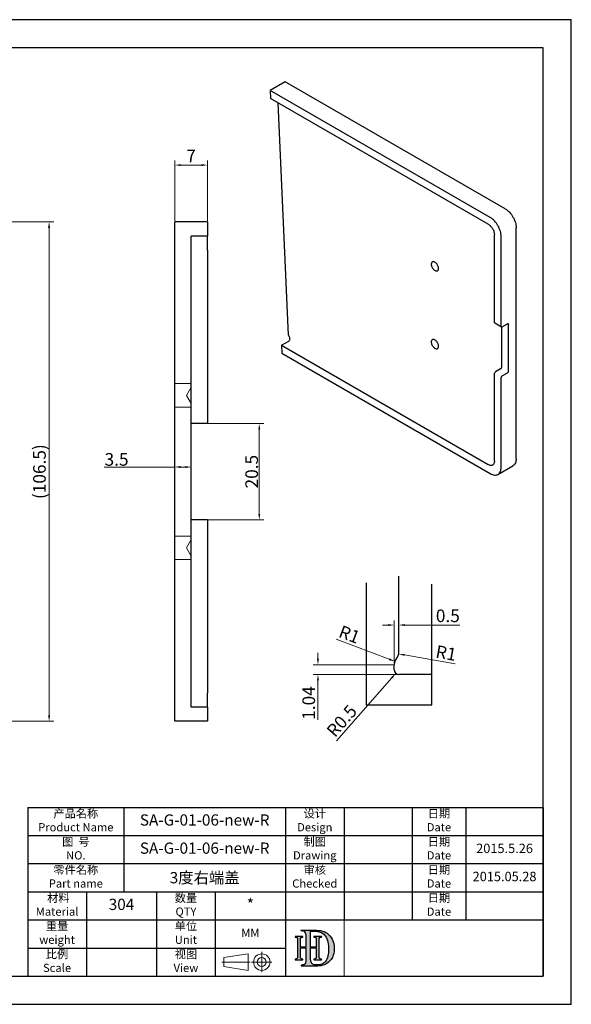
# Model space of a CAD drawing. Units: millimetres. Extents: x 0 to 623, y -240 to 210.
# Drawn here: x 505 to 623, y -240 to -30 of the extents above; entities that cross this region are included whole.
import ezdxf

# ---------------------------------------------------------------- set-up
doc = ezdxf.new("R2010")
doc.units = ezdxf.units.MM
for name, pattern in [('AM_ISO02W050', [7.5, 6, -1.5]), ('AM_ISO08W050', [18, 12, -1.5, 3, -1.5]), ('AM_ISO09W050', [22.5, 12, -1.5, 3, -1.5, 3, -1.5])]:
    doc.linetypes.add(name, pattern=pattern)
doc.layers.add('ENDKAPPE_17.52_E', color=7, linetype='Continuous')
for name, color, linetype, lineweight in [('中线线', 4, 'AM_ISO08W050', 18), ('图框', 7, 'Continuous', 30), ('标注线', 3, 'Continuous', 15), ('标题栏', 3, 'Continuous', 20), ('虚拟件线', 3, 'AM_ISO09W050', 15), ('轮廓线', 7, 'Continuous', 30), ('隐藏线&虚线', 6, 'AM_ISO02W050', 15)]:
    doc.layers.add(name, color=color, linetype=linetype, lineweight=lineweight)
doc.styles.get("Standard").update_dxf_attribs({"font": 'vijaya.ttf'})
doc.dimstyles.new('HD', dxfattribs={"dimtxt": 2.7, "dimasz": 1.25, "dimexe": 1, "dimexo": 0.25, "dimgap": 0.25, "dimtad": 1, "dimdsep": 46, "dimtxsty": 'Standard', "dimcen": 0, "dimclrd": 2, "dimclre": 2, "dimclrt": 4, "dimadec": 0, "dimazin": 2, "dimtp": 0.1, "dimtm": 0.1, "dimtfac": 0.71, "dimtofl": 0, "dimtmove": 0, "dimatfit": 3, "dimfxl": 0, "dimlwd": 15, "dimlwe": 15, "dimarcsym": 0})
doc.dimstyles.new('HD(2：1)', dxfattribs={"dimtxt": 2.7, "dimasz": 1.25, "dimexe": 1, "dimexo": 0.25, "dimgap": 0.25, "dimtad": 1, "dimlfac": 0.5, "dimdsep": 46, "dimtxsty": 'Standard', "dimcen": 0, "dimclrd": 2, "dimclre": 2, "dimclrt": 4, "dimadec": 0, "dimazin": 2, "dimtp": 0.1, "dimtm": 0.1, "dimtfac": 0.71, "dimtofl": 0, "dimtmove": 0, "dimatfit": 3, "dimfxl": 0, "dimlwd": 15, "dimlwe": 15, "dimarcsym": 0})

# ---------------------------------------------------------------- blocks, each defined once
blk = doc.blocks.new('A$C2B8A154F')
h = blk.add_hatch(color=1)
h.dxf.hatch_style = 1
edge = h.paths.add_edge_path()
edge.add_spline(control_points=[(11.42219187925389, 4.337793137754488), (11.34627738515481, 3.773394638223283), (11.16317092547586, 2.41206025374614), (9.47828519514251, 1.110780567648759), (7.870231153965949, 0.9453917545942913), (7.05185806512036, 0.8109879223174883), (6.760044231094298, 0.7630624734738376)], knot_values=[0, 0, 0, 0, 1.668740997061404, 4.025018670271563, 5.625756862973081, 6.512869842203276, 6.512869842203276, 6.512869842203276, 6.512869842203276], degree=3, periodic=0)
edge.add_arc((6.824194803607759, 0.3839876906281833), 0.3844645457558926, 99.60512413487295, 267.1460416192613)
edge.add_line((6.805052169671399, 5.820766091346741e-11), (24.22707007110898, 5.820766091346741e-11))
edge.add_spline(control_points=[(24.22707007110898, 5.820766091346741e-11), (25.63732095280754, 0.08474125425993691), (29.05197303286754, 0.2899259513106555), (34.28444902131496, 2.349413803294913), (38.52397044024555, 6.471793415546083), (41.44021691215215, 12.2819782562581), (42.08244138095633, 19.29470532590875), (40.66075780936659, 27.13250269575516), (36.46160442642683, 33.94007031756745), (29.1355757699208, 37.87157052959508), (23.8422888989261, 38.07412717511316), (21.00028852360265, 38.18288116419718)], knot_values=[0, 0, 0, 0, 4.228114213661263, 10.23756778440766, 16.40398056520132, 21.53901738563292, 29.44762331626209, 37.0303433509477, 45.19657422072113, 52.48632835920546, 60.93800629818703, 60.93800629818703, 60.93800629818703, 60.93800629818703], degree=3, periodic=0)
edge.add_line((21.00028852360265, 38.18288116419718), (6.805052169671399, 38.18288116419718))
edge.add_arc((6.824194803607979, 37.79889347362719), 0.3844645457559168, 92.85395838077132, 260.3948758650945)
edge.add_spline(control_points=[(6.760044231094298, 37.41981869078155), (7.013708469955146, 37.37176593471813), (7.828544316882763, 37.21740792051801), (9.446492937367658, 37.10745914862527), (11.16282133621428, 35.76904635162282), (11.34617492667974, 34.40896643397721), (11.42219187925389, 33.8450880265009)], knot_values=[0, 0, 0, 0, 0.7743477159590518, 2.487407289981018, 4.843684963191187, 6.512425960252576, 6.512425960252576, 6.512425960252576, 6.512425960252576], degree=3, periodic=0)
edge.add_line((11.42219187925389, 33.84508802723577), (11.42219187924638, 20.10996566589166))
edge.add_line((11.42219187924638, 20.10996566589166), (5.763002611151251, 20.10996566589166))
edge.add_line((5.763002611151251, 20.10996566589166), (5.763002611158299, 28.50444447629707))
edge.add_arc((7.862246200776806, 28.67859876629159), 2.106455165741223, 85.21280723116229, 184.7424263712027, ccw=False)
edge.add_arc((8.052537171198912, 31.11607805920254), 0.3386828026854146, 267.5468344243866, 458.4516211006285)
edge.add_line((8.00275951617391, 31.45108287393668), (0.3884267897303744, 31.45108287393668))
edge.add_arc((0.3386491347046714, 31.11607805920258), 0.3386828026854743, 81.54837889925315, 272.4531655756931)
edge.add_arc((0.5289401051338694, 28.67859876629821), 2.106455165735177, -4.742426371397073, 94.78719276903212, ccw=False)
edge.add_line((2.628183694745758, 28.50444447629707), (2.628183694745758, 9.552201171230998))
edge.add_arc((0.5289401051377546, 9.37804688123268), 2.106455165731071, -94.78719276914751, 4.742426371329486, ccw=False)
edge.add_arc((0.3386491347046031, 6.940567588332749), 0.3386828026854821, 87.5468344242954, 278.4516211007584)
edge.add_line((0.3884267897303744, 6.605562773598649), (8.00275951617391, 6.605562773598649))
edge.add_arc((8.052537171198912, 6.940567588332795), 0.3386828026854143, 261.5483788993715, 452.4531655756134)
edge.add_arc((7.862246200788111, 9.378046881254505), 2.106455165751001, 175.2575736293112, 274.7871927685068, ccw=False)
edge.add_line((5.763002611158299, 9.552201171230998), (5.763002611158299, 19.34875341740553))
edge.add_line((5.763002611158299, 19.34875341740553), (11.42219187926094, 19.34875341740553))
edge.add_line((11.42219187926094, 19.34875341740553), (11.42219187925389, 4.337793137754488))
edge = h.paths.add_edge_path(flags=16)
edge.add_spline(control_points=[(22.47889231400768, 36.9226957894789), (23.91829318188143, 36.78411267953265), (27.59342436366326, 36.43027719144924), (32.9062459734148, 32.47667005455781), (35.2952398458448, 25.55224503407055), (35.94011894632111, 18.75738905767995), (35.56295746855909, 12.05799707358366), (33.99696909502082, 6.320915737474441), (30.36772148995213, 2.650961320808591), (26.29824947364696, 0.9127670828675121), (22.54941689679098, 1.026622574513897), (18.85108179913727, 1.3819341255429), (16.76540226064075, 4.11839264569425), (16.6398867451618, 6.36063081775163), (16.57536819178495, 7.513205163922976)], knot_values=[0, 0, 0, 0, 4.302294579493065, 10.98477659365476, 18.39888420108871, 25.59502998840936, 31.40306957081731, 38.56483102873182, 42.7585039018927, 46.45500112419591, 51.47468613497518, 53.95526486304788, 57.2065925293963, 60.64563195624267, 60.64563195624267, 60.64563195624267, 60.64563195624267], degree=3, periodic=0)
edge.add_line((16.57536819178495, 7.513205163922976), (16.57536819178495, 19.34875341738371))
edge.add_line((16.57536819178495, 19.34875341738371), (22.63827263600274, 19.34875341738371))
edge.add_line((22.63827263600274, 19.34875341738371), (22.63827263600274, 9.552201171230998))
edge.add_arc((20.53902904637293, 9.378046881254505), 2.106455165751, -94.78719276850688, 4.742426370688804, ccw=False)
edge.add_arc((20.3604872923537, 6.941183179880406), 0.3377679962009849, 89.53396298194225, 276.4644925430729)
edge.add_line((20.39851573098713, 6.605562773598649), (28.01284845743066, 6.605562773598649))
edge.add_arc((28.06262611245578, 6.940567588332783), 0.3386828026854193, 261.5483788993525, 452.4531655755937)
edge.add_arc((27.87233514204112, 9.378046881251642), 2.106455165748479, 175.2575736288304, 274.78719276862114, ccw=False)
edge.add_line((25.77309155241528, 9.552201171245542), (25.77309155241528, 28.50444447629707))
edge.add_arc((27.87233514203787, 28.6785987662875), 2.106455165744957, 85.21280723128228, 184.7424263710827, ccw=False)
edge.add_arc((28.06262611245578, 31.11607805920255), 0.3386828026854202, 267.5468344244063, 458.4516211006475)
edge.add_line((28.01284845743066, 31.45108287393668), (20.39851573098713, 31.45108287393668))
edge.add_arc((20.34873807596214, 31.11607805920254), 0.3386828026854116, 81.5483788993736, 272.4531655756113)
edge.add_arc((20.53902904638015, 28.6785987662875), 2.106455165744958, -4.742426371082672, 94.78719276871772, ccw=False)
edge.add_line((22.63827263600274, 28.50444447629707), (22.63827263600979, 20.10996566589166))
edge.add_line((22.63827263600979, 20.10996566589166), (16.57536819178495, 20.10996566589166))
edge.add_line((16.57536819178495, 20.10996566589166), (16.57536819178495, 36.9226957894789))
edge.add_line((16.57536819178495, 36.9226957894789), (22.47889231400768, 36.9226957894789))
edge = h.paths.add_edge_path(flags=17)
edge.add_spline(control_points=[(11.42219187925389, 4.337793137754488), (11.34627738515481, 3.773394638223283), (11.16317092547586, 2.41206025374614), (9.47828519514251, 1.110780567648759), (7.870231153965949, 0.9453917545942913), (7.05185806512036, 0.8109879223174883), (6.760044231094298, 0.7630624734738376)], knot_values=[0, 0, 0, 0, 1.668740997061404, 4.025018670271563, 5.625756862973081, 6.512869842203276, 6.512869842203276, 6.512869842203276, 6.512869842203276], degree=3, periodic=0)
edge.add_spline(control_points=[(11.42219187925389, 4.337793137754488), (11.34627738515481, 3.773394638223283), (11.16317092547586, 2.41206025374614), (9.47828519514251, 1.110780567648759), (7.870231153965949, 0.9453917545942913), (7.05185806512036, 0.8109879223174883), (6.760044231094298, 0.7630624734738376)], knot_values=[0, 0, 0, 0, 1.668740997061404, 4.025018670271563, 5.625756862973081, 6.512869842203276, 6.512869842203276, 6.512869842203276, 6.512869842203276], degree=3, periodic=0)
edge = h.paths.add_edge_path(flags=17)
edge.add_spline(control_points=[(11.42219187925389, 33.8450880265009), (11.34617492667974, 34.40896643397721), (11.16282133621428, 35.76904635162283), (9.446492937367655, 37.10745914862527), (7.828544316882763, 37.217407920518), (7.013708469955145, 37.37176593471813), (6.760044231094298, 37.41981869078155)], knot_values=[0, 0, 0, 0, 1.66874099706139, 4.025018670271558, 5.738078244293524, 6.512425960252576, 6.512425960252576, 6.512425960252576, 6.512425960252576], degree=3, periodic=0)
edge.add_spline(control_points=[(11.42219187925389, 33.8450880265009), (11.34617492667974, 34.40896643397721), (11.16282133621428, 35.76904635162283), (9.446492937367655, 37.10745914862527), (7.828544316882763, 37.217407920518), (7.013708469955145, 37.37176593471813), (6.760044231094298, 37.41981869078155)], knot_values=[0, 0, 0, 0, 1.66874099706139, 4.025018670271558, 5.738078244293524, 6.512425960252576, 6.512425960252576, 6.512425960252576, 6.512425960252576], degree=3, periodic=0)
edge = h.paths.add_edge_path(flags=17)
edge.add_spline(control_points=[(21.00028852360265, 38.18288116419718), (23.8422888989261, 38.07412717511316), (29.1355757699208, 37.87157052959508), (36.46160442642682, 33.94007031756745), (40.66075780936658, 27.13250269575515), (42.08244138095633, 19.29470532590876), (41.44021691215214, 12.28197825625809), (38.52397044024556, 6.471793415546085), (34.28444902131494, 2.349413803294911), (29.05197303286755, 0.2899259513106556), (25.63732095280754, 0.08474125425993695), (24.22707007110898, 5.820766091346741e-11)], knot_values=[0, 0, 0, 0, 8.451677938981579, 15.7414320774659, 23.90766294723933, 31.49038298192496, 39.39898891255412, 44.53402573298573, 50.70043851377939, 56.70989208452578, 60.93800629818705, 60.93800629818705, 60.93800629818705, 60.93800629818705], degree=3, periodic=0)
edge.add_spline(control_points=[(21.00028852360265, 38.18288116419718), (23.8422888989261, 38.07412717511316), (29.1355757699208, 37.87157052959508), (36.46160442642682, 33.94007031756745), (40.66075780936658, 27.13250269575515), (42.08244138095633, 19.29470532590876), (41.44021691215214, 12.28197825625809), (38.52397044024556, 6.471793415546085), (34.28444902131494, 2.349413803294911), (29.05197303286755, 0.2899259513106556), (25.63732095280754, 0.08474125425993695), (24.22707007110898, 5.820766091346741e-11)], knot_values=[0, 0, 0, 0, 8.451677938981579, 15.7414320774659, 23.90766294723933, 31.49038298192496, 39.39898891255412, 44.53402573298573, 50.70043851377939, 56.70989208452578, 60.93800629818705, 60.93800629818705, 60.93800629818705, 60.93800629818705], degree=3, periodic=0)
edge = h.paths.add_edge_path(flags=0)
edge.add_spline(control_points=[(22.47889231400768, 36.9226957894789), (23.91829318188143, 36.78411267953265), (27.59342436366326, 36.43027719144924), (32.9062459734148, 32.47667005455781), (35.2952398458448, 25.55224503407055), (35.94011894632111, 18.75738905767995), (35.56295746855909, 12.05799707358366), (33.99696909502082, 6.320915737474441), (30.36772148995213, 2.650961320808591), (26.29824947364696, 0.9127670828675121), (22.54941689679098, 1.026622574513897), (18.85108179913727, 1.3819341255429), (16.76540226064075, 4.11839264569425), (16.6398867451618, 6.36063081775163), (16.57536819178495, 7.513205163922976)], knot_values=[0, 0, 0, 0, 4.302294579493065, 10.98477659365476, 18.39888420108871, 25.59502998840936, 31.40306957081731, 38.56483102873182, 42.7585039018927, 46.45500112419591, 51.47468613497518, 53.95526486304788, 57.2065925293963, 60.64563195624267, 60.64563195624267, 60.64563195624267, 60.64563195624267], degree=3, periodic=0)
edge.add_spline(control_points=[(22.47889231400768, 36.9226957894789), (23.91829318188143, 36.78411267953265), (27.59342436366326, 36.43027719144924), (32.9062459734148, 32.47667005455781), (35.2952398458448, 25.55224503407055), (35.94011894632111, 18.75738905767995), (35.56295746855909, 12.05799707358366), (33.99696909502082, 6.320915737474441), (30.36772148995213, 2.650961320808591), (26.29824947364696, 0.9127670828675121), (22.54941689679098, 1.026622574513897), (18.85108179913727, 1.3819341255429), (16.76540226064075, 4.11839264569425), (16.6398867451618, 6.36063081775163), (16.57536819178495, 7.513205163922976)], knot_values=[0, 0, 0, 0, 4.302294579493065, 10.98477659365476, 18.39888420108871, 25.59502998840936, 31.40306957081731, 38.56483102873182, 42.7585039018927, 46.45500112419591, 51.47468613497518, 53.95526486304788, 57.2065925293963, 60.64563195624267, 60.64563195624267, 60.64563195624267, 60.64563195624267], degree=3, periodic=0)
at = {"layer": '图框', "color": 1, "lineweight": 30, "ltscale": 0.5}
for points in [[(11.42219187925389, 33.84508802723577), (11.42219187924638, 20.10996566589166), (5.763002611151251, 20.10996566589166), (5.763002611158299, 28.50444447629707, -0.4638113352777095), (8.03804062061704, 30.77770564475941, 1.09999559029728), (8.00275951617391, 31.45108287393668), (0.3884267897303744, 31.45108287393668, 1.099995590299191), (0.3531456852870178, 30.77770564475941, -0.4638113352797711), (2.628183694745758, 28.50444447629707), (2.628183694745758, 9.552201171230998, -0.4638113352800245), (0.3531456852870178, 7.278940002775926, 1.099995590299413), (0.3884267897303744, 6.605562773598649), (8.00275951617391, 6.605562773598649, 1.09999559029728), (8.03804062061704, 7.278940002775926, -0.4638113352732307), (5.763002611158299, 9.552201171230998), (5.763002611158299, 19.34875341740553), (11.42219187926094, 19.34875341740553), (11.42219187925389, 4.337793137754488)], [(6.760044231094298, 37.41981869078155, -0.8967834555697093), (6.805052169671399, 38.18288116419718), (21.00028852360265, 38.18288116419718)], [(16.57536819178495, 7.513205163922976), (16.57536819178495, 19.34875341738371), (22.63827263600274, 19.34875341738371), (22.63827263600274, 9.552201171230998, -0.4638113352732307), (20.363234626544, 7.278940002775926, 1.062385854588849), (20.39851573098713, 6.605562773598649), (28.01284845743066, 6.605562773598649, 1.09999559029728), (28.04812956187402, 7.278940002775926, -0.4638113352763858), (25.77309155241528, 9.552201171245542), (25.77309155241528, 28.50444447629707, -0.4638113352764365), (28.04812956187402, 30.77770564475941, 1.09999559029728), (28.01284845743066, 31.45108287393668), (20.39851573098713, 31.45108287393668, 1.09999559029724), (20.363234626544, 30.77770564475941, -0.4638113352764365), (22.63827263600274, 28.50444447629707), (22.63827263600979, 20.10996566589166), (16.57536819178495, 20.10996566589166), (16.57536819178495, 36.9226957894789), (22.47889231400768, 36.9226957894789)], [(6.760044231094298, 0.7630624734738376, 0.8967834555702225), (6.805052169671399, 5.820766091346741e-11), (24.22707007110898, 5.820766091346741e-11)]]:
    blk.add_lwpolyline(points, format="xyb", dxfattribs=at)
for points in [[(11.42219187925389, 33.8450880265009), (11.01871731266874, 35.464317716629), (9.20645444526599, 36.97022202059453), (7.522591345514229, 37.28514767125308), (6.760044231094298, 37.41981869078155)], [(22.47889231400768, 36.9226957894789), (26.71990674302674, 36.19913842368988), (32.13567104830145, 32.28441456889414), (35.01639521267498, 25.45283935497719), (35.78371291002281, 18.29771966738917), (35.39961432664154, 12.50239464897459), (33.04919638595334, 5.73731056345423), (30.08266311069747, 2.773095238298993), (26.68463393546699, 1.317935646096885), (21.66849444389686, 1.129303176589019), (19.24133035221166, 1.641304444361595), (17.13778887692047, 4.120466572116129), (16.57536819178495, 7.513205163922976)], [(21.00028852360265, 38.18288116419718), (29.39090787596797, 37.16879691326904), (35.76612352189841, 33.6336673728656), (40.24979130379506, 26.80841647344641), (41.72424665359745, 19.37043122568866), (40.77521896133862, 11.51897313146765), (38.46332897125831, 6.933804887994484), (34.01468785612087, 2.663648121335427), (28.43238855162781, 0.4384589846522431), (24.22707007110898, 5.820766091346741e-11)], [(11.42219187925389, 4.337793137754488), (11.01871731266874, 2.718563447626366), (9.20645444526599, 1.212659143660858), (7.636438383560744, 0.9005496635727468), (6.760044231094298, 0.7630624734738376)]]:
    blk.add_spline(points, degree=3, dxfattribs=at)
blk = doc.blocks.new('A$C09391024')
for p, q in [((0.5000005180929747, 3.900000131338869), (7.000000518092975, 4.900000131338867)), ((0.5000005180929747, 3.900000131338869), (0.5000005180929747, 1.500000131338867)), ((7.000000518092975, 4.900000131338867), (7.000000518092975, 0.5000001313388687)), ((0.5000005180929747, 1.500000131338867), (7.000000518092975, 0.5000001313388687))]:
    blk.add_line(p, q)
for radius in [2.2, 1.2]:
    blk.add_circle((10.61612615142735, 2.700000131338868), radius)
at = {"layer": '中线线'}
for p, q in [((10.61612615142735, 5.400000131338867), (10.61612615142735, 1.313388686696726e-07)), ((5.180929747439222e-07, 2.700000131338868), (7.500000518092946, 2.700000131338868)), ((7.916126151427363, 2.700000131338868), (13.31612615142734, 2.700000131338868))]:
    blk.add_line(p, q, dxfattribs=at)
blk = doc.blocks.new('*U109')
at = {"layer": '标题栏', "color": 2, "transparency": 16777216, "xscale": 0.8, "yscale": 0.8, "zscale": 0.8}
blk.add_blockref('A$C09391024', (41.44522787558833, -35.16000010507111, 8e-09), dxfattribs=at)
blk = doc.blocks.new('*T110')
at = {"layer": 'Defpoints', "color": 8, "linetype": 'ByBlock', "lineweight": 0, "transparency": 16777216}
blk.add_line((67.5, -24), (67.5, -36), dxfattribs=at)
at = {"layer": '标题栏', "color": 0, "linetype": 'ByBlock', "lineweight": -2, "transparency": 16777216}
for p, q in [((0, 0), (110, 0)), ((0, 0), (0, -36)), ((20.5, 0), (20.5, -18)), ((55, 0), (55, -24)), ((67.5, 0), (67.5, -24)), ((82, 0), (82, -24)), ((93.5, 0), (93.5, -24)), ((110, 0), (110, -24)), ((0, -6), (110, -6)), ((0, -12), (110, -12)), ((0, -18), (110, -18)), ((12.5, -18), (12.5, -36)), ((27.5, -18), (27.5, -36)), ((40, -18), (40, -36)), ((0, -24), (55, -24)), ((0, -30), (55, -30)), ((0, -36), (55, -36))]:
    blk.add_line(p, q, dxfattribs=at)
at = {"layer": '标题栏', "color": 0, "lineweight": -2, "transparency": 16777216}
for p, q in [((55, -24), (110, -24)), ((55, -24), (55, -36)), ((110, -24), (110, -36)), ((55, -36), (110, -36))]:
    blk.add_line(p, q, dxfattribs=at)
at = {"layer": '标题栏', "color": 2, "transparency": 16777216, "xscale": 0.2, "yscale": 0.2, "zscale": 0.2}
blk.add_blockref('A$C2B8A154F', (57.04175922970251, -33.81828811642552, 2e-09), dxfattribs=at)
at = {"layer": '标题栏', "color": 2, "transparency": 16777216}
blk.add_blockref('*U109', (0, 0), dxfattribs=at)
at = {"layer": '标题栏', "color": 2, "transparency": 16777216, "attachment_point": 5}
for s, insert, char_height, width in [('产品名称\\PProduct Name', (10.25, -3), 1.75, 20.3), ('SA-G-01-06-new-R', (37.75, -3), 2.4, 34.3), ('设计\\PDesign', (61.25, -3), 1.75, 12.3), ('日期\\PDate', (87.75, -3), 1.75, 11.3), ('图  号\\P NO.', (10.25, -9), 1.75, 20.3), ('制图\\PDrawing', (61.25, -9), 1.75, 12.3), ('日期\\PDate', (87.75, -9), 1.75, 11.3), ('SA-G-01-06-new-R', (37.75, -9), 2.4, 34.3), ('2015.5.26', (101.75, -9), 2, 16.3), ('零件名称\\PPart name', (10.25, -15), 1.75, 20.3), ('审核\\PChecked', (61.25, -15), 1.75, 12.3), ('日期\\PDate', (87.75, -15), 1.75, 11.3), ('3{\\fSimSun|b0|i0|c134|p2;度右端盖}', (37.75, -15), 2.4, 34.3), ('2015.05.28 ', (101.75, -15), 2, 16.3), (' 材料\\PMaterial', (6.25, -21), 1.75, 12.3), ('数量\\PQTY', (33.75, -21), 1.75, 12.3), ('日期\\PDate', (87.75, -21), 1.75, 11.3), ('304', (20, -21), 2.4, 14.8), ('* ', (47.5, -21), 2.4, 14.8), ('重量\\Pweight', (6.25, -27), 1.75, 12.3), ('单位\\PUnit', (33.75, -27), 1.75, 12.3), ('MM', (47.5, -27), 1.75, 14.8), ('比例\\PScale', (6.25, -33), 1.75, 12.3), ('视图\\PView', (33.75, -33), 1.75, 12.3)]:
    blk.add_mtext(s, dxfattribs=dict(at, insert=insert, char_height=char_height, width=width))
blk = doc.blocks.new('HD-FRAME')
at = {"layer": 'Defpoints'}
blk.add_lwpolyline([(0, 0), (297, 0), (297, 210), (0, 210)], close=True, dxfattribs=at)
at = {"layer": '图框'}
blk.add_lwpolyline([(17, 6), (291, 6), (291, 204), (17, 204)], close=True, dxfattribs=at)
blk = doc.blocks.new('*D49')
at = {"layer": 'Defpoints', "color": 0, "transparency": 16777216}
for p in [(541.7857743927188, -75.92328362967453), (538.2857743927188, -125.1831474234745), (538.2857743927188, -126.1732836296745)]:
    blk.add_point(p, dxfattribs=at)
at = {"layer": '标注线', "color": 2, "linetype": 'Continuous', "lineweight": 15, "transparency": 16777216}
for p, q in [((541.7857743927188, -76.17328362967453), (541.7857743927188, -126.1831474234745)), ((538.2857743927188, -125.1831474234745), (523.2369680662491, -125.1831474234745)), ((538.2857743927188, -125.9232836296745), (538.2857743927188, -124.1831474234745)), ((540.5357743927188, -125.1831474234745), (539.5357743927188, -125.1831474234745))]:
    blk.add_line(p, q, dxfattribs=at)
at = {"layer": '标注线', "color": 2, "transparency": 16777216}
for points in [[(539.5357743927188, -124.9748140901412), (539.5357743927188, -125.3914807568078), (538.2857743927188, -125.1831474234745)], [(540.5357743927188, -124.9748140901412), (540.5357743927188, -125.3914807568078), (541.7857743927188, -125.1831474234745)]]:
    blk.add_solid(points, dxfattribs=at)
at = {"layer": '标注线', "color": 4, "transparency": 16777216, "insert": (525.8691077260522, -123.5601841289356), "char_height": 2.7, "attachment_point": 5}
blk.add_mtext('\\A1;3.5', dxfattribs=at)
blk = doc.blocks.new('*D51')
at = {"layer": 'Defpoints', "color": 0, "transparency": 16777216}
for p in [(489.8703225771744, -72.92328362967453), (511.4670206675744, -72.92328362967453), (489.8703225771744, -179.4232836296745)]:
    blk.add_point(p, dxfattribs=at)
at = {"layer": '标注线', "color": 2, "linetype": 'Continuous', "lineweight": 15, "transparency": 16777216}
for p, q in [((490.1203225771744, -72.92328362967453), (512.4670206675744, -72.92328362967453)), ((511.4670206675743, -178.1732836296745), (511.4670206675744, -74.17328362967453)), ((490.1203225771744, -179.4232836296745), (512.4670206675744, -179.4232836296745))]:
    blk.add_line(p, q, dxfattribs=at)
at = {"layer": '标注线', "color": 2, "transparency": 16777216}
for points in [[(511.2586873342411, -74.17328362967453), (511.6753540009077, -74.17328362967453), (511.4670206675744, -72.92328362967453)], [(511.258687334241, -178.1732836296745), (511.6753540009076, -178.1732836296745), (511.4670206675743, -179.4232836296745)]]:
    blk.add_solid(points, dxfattribs=at)
at = {"layer": '标注线', "color": 4, "transparency": 16777216, "insert": (509.4065461823461, -126.1732837488745), "char_height": 2.7, "attachment_point": 5, "rotation": 90}
blk.add_mtext('(\\A1;106.5)', dxfattribs=at)
blk = doc.blocks.new('*D53')
at = {"layer": 'Defpoints', "color": 0, "transparency": 16777216}
for p in [(541.7857743927188, -115.9232836296745), (543.5357743927188, -136.4232836296745), (556.3265146815188, -136.4232836296745)]:
    blk.add_point(p, dxfattribs=at)
at = {"layer": '标注线', "color": 2, "linetype": 'Continuous', "lineweight": 15, "transparency": 16777216}
for p, q in [((542.0357743927188, -115.9232836296745), (557.3265146815188, -115.9232836296745)), ((556.3265146815188, -117.1732836296745), (556.3265146815188, -135.1732836296745)), ((543.7857743927188, -136.4232836296745), (557.3265146815188, -136.4232836296745))]:
    blk.add_line(p, q, dxfattribs=at)
at = {"layer": '标注线', "color": 2, "transparency": 16777216}
for points in [[(556.1181813481854, -117.1732836296745), (556.5348480148522, -117.1732836296745), (556.3265146815188, -115.9232836296745)], [(556.1181813481854, -135.1732836296745), (556.5348480148522, -135.1732836296745), (556.3265146815188, -136.4232836296745)]]:
    blk.add_solid(points, dxfattribs=at)
at = {"layer": '标注线', "color": 4, "transparency": 16777216, "insert": (554.7035513869798, -126.1732839127745), "char_height": 2.7, "attachment_point": 5, "rotation": 90}
blk.add_mtext('\\A1;20.5', dxfattribs=at)
blk = doc.blocks.new('*D66')
at = {"layer": 'Defpoints', "color": 0, "transparency": 16777216}
for p in [(545.2857743927188, -60.79028354324589), (538.2857743927188, -72.92328362967453), (545.2857743927188, -72.92328362967453)]:
    blk.add_point(p, dxfattribs=at)
at = {"layer": '标注线', "color": 2, "linetype": 'Continuous', "lineweight": 15, "transparency": 16777216}
for p, q in [((538.2857743927188, -72.67328362967453), (538.2857743927188, -59.79028354324589)), ((539.5357743927188, -60.79028354324589), (544.0357743927188, -60.79028354324589)), ((545.2857743927188, -72.67328362967453), (545.2857743927188, -59.79028354324589))]:
    blk.add_line(p, q, dxfattribs=at)
at = {"layer": '标注线', "color": 2, "transparency": 16777216}
for points in [[(539.5357743927188, -60.58195020991256), (539.5357743927188, -60.99861687657923), (538.2857743927188, -60.79028354324589)], [(544.0357743927188, -60.58195020991256), (544.0357743927188, -60.99861687657923), (545.2857743927188, -60.79028354324589)]]:
    blk.add_solid(points, dxfattribs=at)
at = {"layer": '标注线', "color": 4, "transparency": 16777216, "insert": (541.7857743927188, -59.16732024870695), "char_height": 2.7, "attachment_point": 5}
blk.add_mtext('7', dxfattribs=at)
blk = doc.blocks.new('*D88')
at = {"layer": 'Defpoints', "color": 0, "transparency": 16777216}
for p in [(585.1187375420777, -158.8880023625555), (586.1187375420777, -164.698697581046), (585.1187375420777, -167.3444488920459)]:
    blk.add_point(p, dxfattribs=at)
at = {"layer": '标注线', "color": 2, "linetype": 'Continuous', "lineweight": 15, "transparency": 16777216}
for p, q in [((583.8687375420777, -158.8880023625555), (582.6187375420777, -158.8880023625555)), ((585.1187375420777, -167.0944488920459), (585.1187375420777, -157.8880023625555)), ((586.1187375420777, -164.448697581046), (586.1187375420777, -157.8880023625555)), ((587.3687375420777, -158.8880023625555), (599.1472175311044, -158.8880023625555))]:
    blk.add_line(p, q, dxfattribs=at)
at = {"layer": '标注线', "color": 2, "transparency": 16777216}
for points in [[(583.8687375420777, -158.6796690292221), (583.8687375420777, -159.0963356958888), (585.1187375420777, -158.8880023625555)], [(587.3687375420777, -158.6796690292221), (587.3687375420777, -159.0963356958888), (586.1187375420777, -158.8880023625555)]]:
    blk.add_solid(points, dxfattribs=at)
at = {"layer": '标注线', "color": 4, "transparency": 16777216, "insert": (596.5670474326264, -157.2650390680165), "char_height": 2.7, "attachment_point": 5}
blk.add_mtext('0.5', dxfattribs=at)
blk = doc.blocks.new('*D89')
at = {"layer": 'Defpoints', "color": 0, "transparency": 16777216}
for p in [(585.4591319471929, -169.1823602957478), (586.1187375420777, -168.4307483884459)]:
    blk.add_point(p, dxfattribs=at)
at = {"layer": '标注线', "color": 2, "linetype": 'Continuous', "lineweight": 15, "transparency": 16777216}
blk.add_line((572.827148427071, -183.5763395163493), (584.6346249535874, -170.1218751798745), dxfattribs=at)
at = {"layer": '标注线', "color": 2, "transparency": 16777216}
blk.add_solid([(584.4780391395662, -169.9844573476069), (584.7912107676086, -170.2592930121421), (585.4591319471929, -169.1823602957478)], dxfattribs=at)
at = {"layer": '标注线', "color": 4, "transparency": 16777216, "insert": (574.1901057276565, -179.5627619309948), "char_height": 2.7, "attachment_point": 5, "rotation": 48.73019984951995}
blk.add_mtext('R0.5', dxfattribs=at)
blk = doc.blocks.new('*D90')
at = {"layer": 'Defpoints', "color": 0, "transparency": 16777216}
for p in [(585.2484701811035, -166.6358587435993), (587.1187375420778, -167.3444488920459)]:
    blk.add_point(p, dxfattribs=at)
at = {"layer": '标注线', "color": 2, "linetype": 'Continuous', "lineweight": 15, "transparency": 16777216}
blk.add_line((572.7335130480179, -161.8943038633839), (584.0795530804947, -166.1929899008204), dxfattribs=at)
at = {"layer": '标注线', "color": 2, "transparency": 16777216}
blk.add_solid([(584.1533645542912, -165.9981703840522), (584.0057416066982, -166.3878094175885), (585.2484701811035, -166.6358587435993)], dxfattribs=at)
at = {"layer": '标注线', "color": 4, "transparency": 16777216, "insert": (575.4498531387093, -161.2124611501357), "char_height": 2.7, "attachment_point": 5, "rotation": 339.2497527000661}
blk.add_mtext('R1', dxfattribs=at)
blk = doc.blocks.new('*D91')
at = {"layer": 'Defpoints', "color": 0, "transparency": 16777216}
for p in [(584.1187375420776, -164.698697581046), (586.0881652911178, -165.0470570811456)]:
    blk.add_point(p, dxfattribs=at)
at = {"layer": '标注线', "color": 2, "linetype": 'Continuous', "lineweight": 15, "transparency": 16777216}
blk.add_line((598.1290656920486, -167.1768950741676), (587.3190576342681, -165.2647817687079), dxfattribs=at)
at = {"layer": '标注线', "color": 2, "transparency": 16777216}
blk.add_solid([(587.3553450821952, -165.0596330448495), (587.2827701863412, -165.4699304925662), (586.0881652911178, -165.0470570811456)], dxfattribs=at)
at = {"layer": '标注线', "color": 4, "transparency": 16777216, "insert": (596.1443218929961, -165.2009889463293), "char_height": 2.7, "attachment_point": 5, "rotation": 349.9690718264977}
blk.add_mtext('R1', dxfattribs=at)
blk = doc.blocks.new('*D92')
at = {"layer": 'Defpoints', "color": 0, "transparency": 16777216}
for p in [(585.1187375420777, -167.3444488920459), (568.8516978255586, -169.4307483884458), (586.1187375420777, -169.4307483884459)]:
    blk.add_point(p, dxfattribs=at)
at = {"layer": '标注线', "color": 2, "linetype": 'Continuous', "lineweight": 15, "transparency": 16777216}
for p, q in [((568.8516978255586, -166.0944488920458), (568.8516978255586, -164.8444488920458)), ((584.8687375420777, -167.3444488920459), (567.8516978255586, -167.3444488920458)), ((585.8687375420777, -169.4307483884459), (567.8516978255586, -169.4307483884458)), ((568.8516978255586, -170.6807483884458), (568.8516978255586, -179.1070241270313))]:
    blk.add_line(p, q, dxfattribs=at)
at = {"layer": '标注线', "color": 2, "transparency": 16777216}
for points in [[(568.6433644922253, -166.0944488920458), (569.060031158892, -166.0944488920458), (568.8516978255586, -167.3444488920458)], [(568.6433644922253, -170.6807483884458), (569.060031158892, -170.6807483884458), (568.8516978255586, -169.4307483884458)]]:
    blk.add_solid(points, dxfattribs=at)
at = {"layer": '标注线', "color": 4, "transparency": 16777216, "insert": (567.2287345310197, -175.5188862577385), "char_height": 2.7, "attachment_point": 5, "rotation": 90}
blk.add_mtext('1.04', dxfattribs=at)

msp = doc.modelspace()

# ---------------------------------------------------------------- linework, layer by layer
at = {"layer": 'ENDKAPPE_17.52_E', "color": 7, "linetype": 'Continuous'}
for p, q in [((545.2857743927188, -115.9232836296745), (541.7857743927188, -115.9232836296745)), ((545.2857743927188, -136.4232836296745), (541.7857743927188, -136.4232836296745))]:
    msp.add_line(p, q, dxfattribs=at)
at = {"layer": '轮廓线'}
for p, q in [((561.8707550920781, -43.01999681887349), (558.6666908296779, -44.86985314107352)), ((608.8332022228781, -70.1331649297735), (561.8707550920781, -43.01999681887349)), ((558.6666908296779, -44.86985314107352), (558.741964994578, -46.57183225207353)), ((605.6291379604779, -71.98302125197353), (558.6666908296779, -44.86985314107352)), ((605.187194382278, -73.3863913152735), (558.741964994578, -46.57183225207353)), ((562.561663249078, -97.07017503967353), (560.369817047978, -47.51165181167352)), ((538.2857743927188, -179.4232836296745), (538.2857743927188, -72.92328362967453)), ((545.2857743927188, -72.92328362967453), (538.2857743927188, -72.92328362967453)), ((545.2857743927188, -72.92328362967453), (545.2857743927188, -75.92328362967453)), ((611.153406008478, -123.3971554948735), (611.153406008478, -74.1518534617735)), ((541.7857743927188, -176.4232836296745), (541.7857743927188, -75.92328362967453)), ((545.2857743927188, -75.92328362967453), (541.7857743927188, -75.92328362967453)), ((545.2857743927188, -78.92328362967453), (545.2857743927188, -75.92328362967453)), ((606.513025116978, -94.30924615287353), (606.513025116978, -75.68278476207348)), ((607.9493417461781, -95.13848518547348), (607.9493417461781, -76.00170978397352)), ((545.2857743927188, -78.92328362967453), (545.2857743927188, -115.9232836296745)), ((606.577747717178, -94.45230432407351), (608.0140643463781, -95.28154335667352)), ((608.059814760878, -103.8776492857735), (608.059814760878, -95.29432301137348)), ((608.1703116952781, -95.2660658927735), (609.275161440878, -94.62818440227346)), ((609.4961313900781, -104.7068883183735), (609.4961313900781, -94.75576510957347)), ((561.0696737855781, -99.20226322267348), (562.616463429478, -98.3092291360735)), ((562.825852737878, -97.91980989777352), (562.8132726936781, -97.63537004377355)), ((561.0696737855781, -99.20226322267348), (561.144947950478, -100.9042423336735)), ((561.0696737855781, -99.20226322267348), (605.187194382278, -124.6729493911735)), ((561.144947950478, -100.9042423336735), (605.6291379604779, -126.5866203975735)), ((607.838844811678, -104.2603825891735), (606.733995066078, -104.8982640795735)), ((606.513025116978, -123.9074587737735), (606.513025116978, -105.2809973830735)), ((607.9493417461781, -125.2470118170735), (607.9493417461781, -106.1102364156735)), ((608.1703116952781, -105.7275031121735), (609.275161440878, -105.0896216217735)), ((607.269755615578, -126.7491219380735), (610.473819877978, -124.8992656158735)), ((545.2857743927188, -136.4232836296745), (545.2857743927188, -173.4232836296745)), ((586.1187375420777, -164.698697581046), (586.1187375420777, -148.4670646816064)), ((579.1187375420777, -149.9153393314533), (579.1187375420777, -175.9307483884459)), ((593.1187375420777, -175.9307483884459), (593.1187375420777, -150.1420023794494)), ((585.1187375420777, -168.4307483884459), (585.1187375420777, -167.3444488920459)), ((593.1187375420777, -169.4307483884459), (586.1187375420777, -169.4307483884459)), ((545.2857743927188, -176.4232836296745), (545.2857743927188, -173.4232836296745)), ((579.1187375420777, -175.9307483884459), (593.1187375420777, -175.9307483884459)), ((545.2857743927188, -176.4232836296745), (541.7857743927188, -176.4232836296745)), ((545.2857743927188, -176.4232836296745), (545.2857743927188, -179.4232836296745)), ((545.2857743927188, -179.4232836296745), (538.2857743927188, -179.4232836296745))]:
    msp.add_line(p, q, dxfattribs=at)
for centre, radius, start, end in [((584.1187375420777, -164.698697581046), 2, 318.5903778906957, 0), ((587.1187375420777, -167.3444488920459), 2, 138.5903778906957, 180), ((586.1187375420777, -168.4307483884459), 1, 180, 270)]:
    msp.add_arc(centre, radius, start, end, dxfattribs=at)
for centre, major_axis, start_param, end_param in [((563.003603147378, -96.81502244347348), (0.2864326734, 0.556010601), -3.9560736515, -3.2333394037), ((562.604882788778, -98.04738619587351), (0.1432163367, 0.2780053005), -2.3852773247, -0.8144809979000001), ((562.3713327953781, -97.89052263997354), (0.2864326734, 0.556010601), -0.8144809979000001, -0.0917467501)]:
    msp.add_ellipse(centre, major_axis=major_axis, ratio=0.6067293567, start_param=start_param, end_param=end_param, dxfattribs=at)
for points, knots in [([(608.8332022228781, -70.1331649297735), (609.162586568978, -70.3233307685735), (609.7859526059781, -70.84794287017354), (610.513489442278, -71.84217310867348), (611.010755804178, -72.96935370247348), (611.153406008478, -73.77151278267348), (611.153406008478, -74.1518534617735)], [0, 0, 0, 0, 0.2372257415, 0.4999989081, 0.7627726691, 1, 1, 1, 1]), ([(605.187194382278, -73.3863913152735), (605.375422787578, -73.49506257727347), (605.731626648778, -73.79484708007357), (606.1473666730781, -74.36296270307349), (606.431502729178, -75.0070619896735), (606.513025116978, -75.46543709407348), (606.513025116978, -75.68278476207348)], [0, 0, 0, 0, 0.2372367421, 0.4999989081, 0.7627616684, 1, 1, 1, 1]), ([(607.9493417461781, -76.00170978397352), (607.9493417461781, -75.62136910487351), (607.806691541778, -74.81921002467351), (607.309425179978, -73.6920294308735), (606.581888343578, -72.69779919237351), (605.9585223065781, -72.17318709077352), (605.6291379604779, -71.98302125197353)], [0, 0, 0, 0, 0.2372273309, 0.5000010919, 0.7627742584999999, 1, 1, 1, 1]), ([(593.260281620578, -81.43369991707351), (593.224210481378, -81.45452777167355), (593.1566607596781, -81.51120843507351), (593.0847932849781, -81.62876473637351), (593.042185036378, -81.77359171337349), (593.033733101478, -81.87898238877352), (593.033733101478, -81.93436897377347)], [0, 0, 0, 0, 0.2177428615, 0.4508875889, 0.7104604063, 1, 1, 1, 1]), ([(594.5805356251781, -82.82739562437348), (594.5805356251781, -82.73391966477351), (594.554369135578, -82.53734840787348), (594.456790243678, -82.24871869747352), (594.306319390678, -81.97067086157352), (594.1152608519781, -81.72606144787352), (593.898821010378, -81.5344119092735), (593.6731108526781, -81.41112644147353), (593.4521739377781, -81.36686217517348), (593.314915239578, -81.4021538915735), (593.260281620578, -81.43369991707351)], [0, 0, 0, 0, 0.1288123699, 0.2705751561, 0.4178844406, 0.5623894071, 0.6962029901000001, 0.8135934606999999, 0.9130642701999999, 1, 1, 1, 1]), ([(593.033733101478, -81.93436897377347), (593.033733101478, -82.0278449333735), (593.059899591078, -82.22441619027353), (593.157478482978, -82.51304590067349), (593.307949335978, -82.79109373657349), (593.499007874678, -83.03570315027349), (593.715447716278, -83.22735268887351), (593.941157873978, -83.35063815667348), (594.162094788878, -83.39490242297353), (594.299353487078, -83.3596107065735), (594.353987106078, -83.3280646810735)], [0, 0, 0, 0, 0.1288123699, 0.2705751561, 0.4178844406, 0.5623894071, 0.6962029901000001, 0.8135934606999999, 0.9130642701999999, 1, 1, 1, 1]), ([(594.353987106078, -83.3280646810735), (594.3900582452779, -83.30723682647351), (594.457607966978, -83.25055616307355), (594.529475441678, -83.1329998617735), (594.5720836902781, -82.98817288477352), (594.5805356251781, -82.88278220937349), (594.5805356251781, -82.82739562437348)], [0, 0, 0, 0, 0.2177428615, 0.4508875889, 0.7104604063, 1, 1, 1, 1]), ([(606.577747717178, -94.45230432407351), (606.556665995878, -94.44013306737355), (606.520266582778, -94.39454465477348), (606.513025116978, -94.33908907327356), (606.513025116978, -94.30924615287353)], [0, 0, 0, 0, 0.4492488781, 1, 1, 1, 1]), ([(607.9493417461781, -95.13848518547348), (607.9493417461781, -95.16832810587351), (607.956583211978, -95.22378368737355), (607.9929826250781, -95.26937210007355), (608.0140643463781, -95.28154335667352)], [0, 0, 0, 0, 0.5507511219, 1, 1, 1, 1]), ([(608.0140643463781, -95.28154335667352), (608.035145342878, -95.29371419487353), (608.092823336578, -95.30244208837354), (608.144468046778, -95.28098664107353), (608.1703116952781, -95.2660658927735)], [0, 0, 0, 0, 0.449251068, 1, 1, 1, 1]), ([(609.275161440878, -94.62818440227346), (609.3010050893781, -94.61326365397355), (609.352649799578, -94.59180820667353), (609.410327793278, -94.60053610017354), (609.4314087897781, -94.61270693837349)], [0, 0, 0, 0, 0.5507489320000001, 1, 1, 1, 1]), ([(609.4314087897781, -94.61270693837349), (609.452490511078, -94.62487819497352), (609.488889924178, -94.67046660767352), (609.4961313900781, -94.72592218917356), (609.4961313900781, -94.75576510957347)], [0, 0, 0, 0, 0.4492488781, 1, 1, 1, 1]), ([(593.260281620578, -98.01890526497351), (593.224210481378, -98.0397331195735), (593.1566607596781, -98.09641378297346), (593.0847932849781, -98.21397008427351), (593.042185036378, -98.35879706127349), (593.033733101478, -98.46418773667352), (593.033733101478, -98.51957432177352)], [0, 0, 0, 0, 0.2177428615, 0.4508875889, 0.7104604063, 1, 1, 1, 1]), ([(593.033733101478, -98.51957432177352), (593.033733101478, -98.61305028137349), (593.059899591078, -98.80962153827352), (593.157478482978, -99.09825124867353), (593.307949335978, -99.37629908447349), (593.499007874678, -99.62090849827354), (593.715447716278, -99.81255803677351), (593.941157873978, -99.93584350457348), (594.162094788878, -99.98010777087353), (594.299353487078, -99.9448160545735), (594.353987106078, -99.91327002907349)], [0, 0, 0, 0, 0.1288123699, 0.2705751561, 0.4178844406, 0.5623894071, 0.6962029901000001, 0.8135934606999999, 0.9130642701999999, 1, 1, 1, 1]), ([(594.5805356251781, -99.41260097227354), (594.5805356251781, -99.31912501267351), (594.554369135578, -99.12255375577348), (594.456790243678, -98.83392404537352), (594.306319390678, -98.55587620957346), (594.1152608519781, -98.31126679577352), (593.898821010378, -98.11961725727349), (593.6731108526781, -97.99633178947352), (593.4521739377781, -97.95206752317353), (593.314915239578, -97.9873592394735), (593.260281620578, -98.01890526497351)], [0, 0, 0, 0, 0.1288123699, 0.2705751561, 0.4178844406, 0.5623894071, 0.6962029901000001, 0.8135934606999999, 0.9130642701999999, 1, 1, 1, 1]), ([(594.353987106078, -99.91327002907349), (594.3900582452779, -99.89244217437346), (594.457607966978, -99.8357615109735), (594.529475441678, -99.7182052096735), (594.5720836902781, -99.57337823277345), (594.5805356251781, -99.46798755727349), (594.5805356251781, -99.41260097227354)], [0, 0, 0, 0, 0.2177428615, 0.4508875889, 0.7104604063, 1, 1, 1, 1]), ([(606.513025116978, -105.2809973830735), (606.513025116978, -105.2052631883735), (606.564774519878, -105.0557197321735), (606.668407670378, -104.9361307541735), (606.733995066078, -104.8982640795735)], [0, 0, 0, 0, 0.5000016722, 1, 1, 1, 1]), ([(607.838844811678, -104.2603825891735), (607.904432207378, -104.2225159146735), (608.008065357878, -104.1029269365735), (608.059814760878, -103.9533834803735), (608.059814760878, -103.8776492857735)], [0, 0, 0, 0, 0.4999983278, 1, 1, 1, 1]), ([(609.4961313900781, -104.7068883183735), (609.4961313900781, -104.7826225130735), (609.444381987078, -104.9321659691735), (609.340748836578, -105.0517549472735), (609.275161440878, -105.0896216217735)], [0, 0, 0, 0, 0.5000016722, 1, 1, 1, 1]), ([(608.1703116952781, -105.7275031121735), (608.104724299578, -105.7653697867735), (608.001091149078, -105.8849587647735), (607.9493417461781, -106.0345022209735), (607.9493417461781, -106.1102364156735)], [0, 0, 0, 0, 0.4999983278, 1, 1, 1, 1]), ([(611.153406008478, -123.3971554948735), (611.153406008478, -123.5634507606735), (611.1282665174781, -123.8796344906735), (611.000123566778, -124.3140269809735), (610.784596536378, -124.6665333618735), (610.582046463378, -124.8367603297735), (610.473810781778, -124.8992498608735)], [0, 0, 0, 0, 0.2897707194, 0.5490660093, 0.7822221042, 1, 1, 1, 1]), ([(606.124690185178, -124.7658074143735), (606.062840626478, -124.8015160523735), (605.920730820578, -124.8530872743735), (605.6846919223781, -124.8590590776735), (605.433132234778, -124.7983098798735), (605.269466802378, -124.7204483205735), (605.187194382278, -124.6729493911735)], [0, 0, 0, 0, 0.2177868453, 0.4509169606, 0.7103006453, 1, 1, 1, 1]), ([(606.513025116978, -123.9074587737735), (606.513025116978, -124.0024611114735), (606.498623789878, -124.1831357370735), (606.425454274778, -124.4313749931735), (606.3022609618781, -124.6328105900735), (606.186541126378, -124.7300979781735), (606.124690185178, -124.7658074143735)], [0, 0, 0, 0, 0.2897003537, 0.5490843943, 0.7822141087000001, 1, 1, 1, 1]), ([(607.269746519378, -126.7491061830735), (607.3779822010781, -126.6866166519735), (607.580532274078, -126.5163896841735), (607.7960593044779, -126.1638833031735), (607.9242022550781, -125.7294908128735), (607.9493417461781, -125.4133070828735), (607.9493417461781, -125.2470118170735)], [0, 0, 0, 0, 0.2177778958, 0.4509339907, 0.7102292806, 1, 1, 1, 1]), ([(605.6291379604779, -126.5866203975735), (605.7731503551779, -126.6697641114735), (606.059536159878, -126.8060778211735), (606.4997910689781, -126.9122924221735), (606.9128233700781, -126.9018918316735), (607.161513256278, -126.8115943178735), (607.269746519378, -126.7491061830735)], [0, 0, 0, 0, 0.2897697245, 0.5490646552, 0.7822211483, 1, 1, 1, 1])]:
    msp.add_open_spline(points, degree=3, knots=knots, dxfattribs=at)
at = {"layer": '隐藏线&虚线'}
for p, q in [((538.2857743927188, -107.4032836296745), (541.7857743927188, -107.4032836296745)), ((541.7857743927188, -108.1732836296245), (540.775411421637, -109.9232836296245)), ((541.7857743927188, -111.6732836296245), (540.775411421637, -109.9232836296245)), ((541.7857743927188, -112.4032836296745), (538.2857743927188, -112.4032836296745)), ((538.2857743927188, -139.9232836296745), (541.7857743927188, -139.9232836296745)), ((541.7857743927188, -140.6732836297246), (540.775411421637, -142.4232836297246)), ((541.7857743927188, -144.1732836297246), (540.775411421637, -142.4232836297246)), ((541.7857743927188, -144.9232836296745), (538.2857743927188, -144.9232836296745))]:
    msp.add_line(p, q, dxfattribs=at)

# ---------------------------------------------------------------- block references
msp.add_blockref('*T110', (506.9217707622643, -197.7797994161738))
at = {"layer": '虚拟件线', "lineweight": 0}
msp.add_blockref('HD-FRAME', (325.9217707622643, -239.7797994161738), dxfattribs=at)

# ---------------------------------------------------------------- dimensions: what is measured, and where the dimension line sits
at = {"layer": '标注线'}
for base, p1, p2, angle, dimstyle, picture, middle in [((545.2857743927188, -60.79028354324589), (538.2857743927188, -72.92328362967453), (545.2857743927188, -72.92328362967453), 180, 'HD', '*D66', (541.7857743927188, -59.16732024870695)), ((568.8516978255586, -169.4307483884458), (585.1187375420777, -167.3444488920459), (586.1187375420777, -169.4307483884459), 90, 'HD(2：1)', '*D92', (567.2287345310197, -175.5188862577385))]:
    dim = msp.add_linear_dim(base=base, p1=p1, p2=p2, angle=angle, dimstyle=dimstyle, dxfattribs=at)
    dim.commit()
    dim.dimension.update_dxf_attribs({"geometry": picture, "text_midpoint": middle})
for base, p1, p2, angle, text, picture, middle, dimtype in [((511.4670206675744, -72.92328362967453), (489.8703225771744, -179.4232836296745), (489.8703225771744, -72.92328362967453), 90, '(\\A1;<>)', '*D51', (511.4670206675744, -126.1732837488745), 129), ((538.2857743927188, -125.1831474234745), (541.7857743927188, -75.92328362967453), (538.2857743927188, -126.1732836296745), 180, '\\A1;<>', '*D49', (525.8691077260522, -125.1831474234745), 128), ((556.3265146815188, -136.4232836296745), (541.7857743927188, -115.9232836296745), (543.5357743927188, -136.4232836296745), 90, '\\A1;<>', '*D53', (556.3265146815188, -126.1732839127745), 128)]:
    dim = msp.add_linear_dim(base=base, p1=p1, p2=p2, angle=angle, text=text, dimstyle='HD', dxfattribs=at)
    dim.commit()
    dim.dimension.update_dxf_attribs({"geometry": picture, "text_midpoint": middle, "dimtype": dimtype})
dim = msp.add_linear_dim(base=(585.1187375420777, -158.8880023625555), p1=(586.1187375420777, -164.698697581046), p2=(585.1187375420777, -167.3444488920459), dimstyle='HD(2：1)', dxfattribs=at)
dim.commit()
dim.dimension.update_dxf_attribs({"geometry": '*D88', "text_midpoint": (596.5670474326264, -158.8880023625555), "dimtype": 128})
for center, mpoint, picture, middle in [((587.1187375420778, -167.3444488920459), (585.2484701811035, -166.6358587435993), '*D90', (574.8829810199521, -162.7086750389149)), ((584.1187375420776, -164.698697581046), (586.0881652911178, -165.0470570811456), '*D91', (595.8656342929163, -166.7765311455616)), ((586.1187375420777, -168.4307483884459), (585.4591319471929, -169.1823602957478), '*D89', (575.4099442649451, -180.6332776003647))]:
    dim = msp.add_radius_dim(center=center, mpoint=mpoint, dimstyle='HD(2：1)', dxfattribs=at)
    dim.commit()
    dim.dimension.update_dxf_attribs({"geometry": picture, "text_midpoint": middle, "dimtype": 132})

doc.saveas('drawing.dxf')
